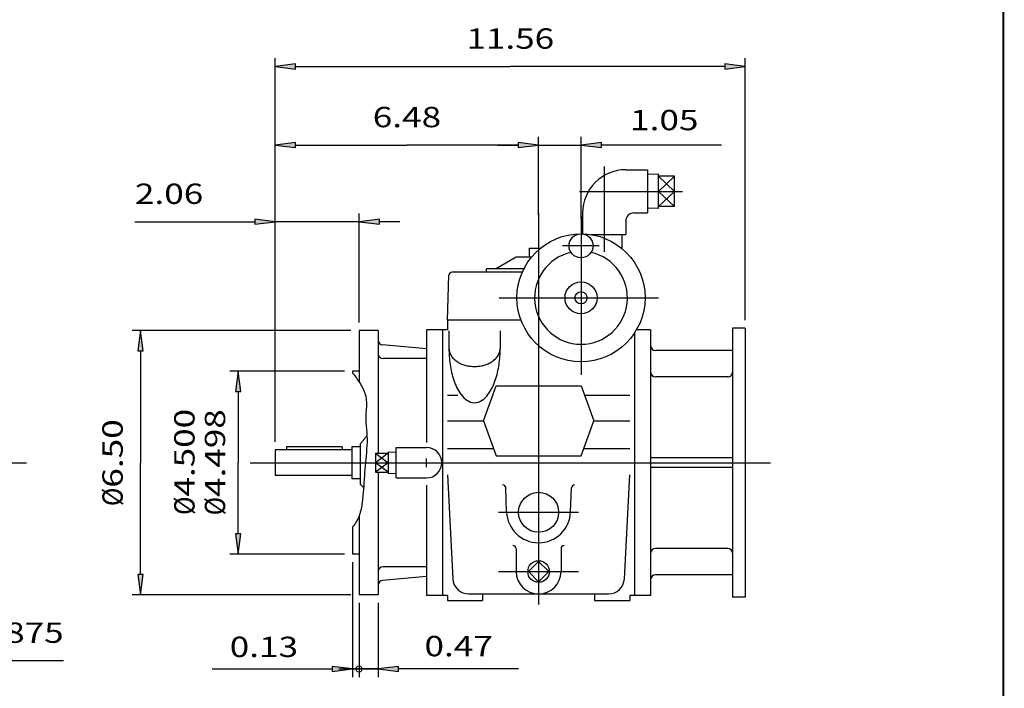
# Model space of a CAD drawing. Extents: x -28.1 to 28.1, y -20.8 to 20.8.
# Drawn here: x 3.9 to 28.1, y -9.7 to 6.7 of the extents above; entities that cross this region are included whole.
import ezdxf
from ezdxf.enums import TextEntityAlignment as Align

# ---------------------------------------------------------------- set-up
doc = ezdxf.new("R2010")
doc.units = 0
doc.header["$MEASUREMENT"] = 0
doc.styles.get("Standard").update_dxf_attribs({"font": 'ROMAND.SHX'})
doc.dimstyles.get("Standard").update_dxf_attribs({"dimtxt": 0.1858, "dimasz": 0.18, "dimexe": 0.18, "dimexo": 0.0625, "dimgap": 0.09, "dimtad": 0, "dimtih": 1, "dimtoh": 1, "dimdec": 4, "dimzin": 0, "dimdsep": 46, "dimtxsty": 'STANDARD', "dimcen": 0.09, "dimadec": 0, "dimazin": 0, "dimtfac": 1, "dimtdec": 4, "dimtofl": 0, "dimtmove": 0, "dimatfit": 3, "dimfxl": 1, "dimtolj": 1, "dimtzin": 0, "dimarcsym": 0})

# ---------------------------------------------------------------- blocks, each defined once
blk = doc.blocks.new('*D30')
at = {"linetype": 'Continuous'}
for points in [[(9.292, -1.915), (9.227, -2.415), (9.357, -2.415)], [(9.292, -6.415), (9.357, -5.915), (9.227, -5.915)]]:
    blk.add_hatch(color=7, dxfattribs=at).paths.add_polyline_path(points)
at = {"color": 7, "linetype": 'Continuous'}
for p, q in [((11.909, -1.915), (9.092, -1.915)), ((11.909, -6.415), (9.092, -6.415))]:
    blk.add_line(p, q, dxfattribs=at)
for points in [[(9.292, -1.915), (9.227, -2.415), (9.357, -2.415)], [(9.292, -6.415), (9.357, -5.915), (9.227, -5.915)]]:
    blk.add_lwpolyline(points, close=True, dxfattribs=at)
for points in [[(9.292, -2.415), (9.292, -2.415), (9.292, -2.415), (9.292, -4.165)], [(9.292, -5.915), (9.292, -5.915), (9.292, -5.915), (9.292, -4.165)]]:
    blk.add_lwpolyline(points, dxfattribs=at)
for s, p, p2 in [('4.498', (8.975, -5.008), (8.975, -2.851)), ('%%c', (8.975, -5.461), (8.975, -5.008))]:
    blk.add_text(s, height=0.5, rotation=90, dxfattribs=at).set_placement(p, p2, align=Align.FIT)
blk = doc.blocks.new('*D31')
at = {"linetype": 'Continuous'}
for points in [[(10.208, 3.648), (10.708, 3.583), (10.708, 3.713)], [(16.684, 3.648), (16.184, 3.713), (16.184, 3.583)]]:
    blk.add_hatch(color=7, dxfattribs=at).paths.add_polyline_path(points)
at = {"color": 7, "linetype": 'Continuous'}
for p, q in [((10.208, -3.652), (10.208, 3.848)), ((16.684, 1.925), (16.684, 3.848))]:
    blk.add_line(p, q, dxfattribs=at)
for points in [[(10.208, 3.648), (10.708, 3.583), (10.708, 3.713)], [(16.684, 3.648), (16.184, 3.713), (16.184, 3.583)]]:
    blk.add_lwpolyline(points, close=True, dxfattribs=at)
for points in [[(10.708, 3.648), (10.708, 3.648), (10.708, 3.648), (13.446, 3.648)], [(16.184, 3.648), (16.184, 3.648), (16.184, 3.648), (13.446, 3.648)]]:
    blk.add_lwpolyline(points, dxfattribs=at)
blk.add_text('6.48', height=0.5, dxfattribs=at).set_placement((12.605, 4.085), (14.287, 4.085), align=Align.FIT)
blk = doc.blocks.new('*D32')
at = {"linetype": 'Continuous'}
for points in [[(10.208, 1.762), (9.708, 1.827), (9.708, 1.697)], [(12.268, 1.762), (12.768, 1.697), (12.768, 1.827)]]:
    blk.add_hatch(color=7, dxfattribs=at).paths.add_polyline_path(points)
at = {"color": 7, "linetype": 'Continuous'}
for p, q in [((10.208, -3.652), (10.208, 1.962)), ((12.268, -0.715), (12.268, 1.962))]:
    blk.add_line(p, q, dxfattribs=at)
for points in [[(6.755, 1.762), (9.208, 1.762), (9.708, 1.762)], [(12.268, 1.762), (10.208, 1.762)], [(13.268, 1.762), (12.768, 1.762)]]:
    blk.add_lwpolyline(points, dxfattribs=at)
for points in [[(10.208, 1.762), (9.708, 1.827), (9.708, 1.697)], [(12.268, 1.762), (12.768, 1.697), (12.768, 1.827)]]:
    blk.add_lwpolyline(points, close=True, dxfattribs=at)
blk.add_text('2.06', height=0.5, dxfattribs=at).set_placement((6.755, 2.199), (8.438, 2.199), align=Align.FIT)
blk = doc.blocks.new('*D33')
at = {"linetype": 'Continuous'}
for points in [[(6.891, -0.915), (6.826, -1.415), (6.956, -1.415)], [(6.891, -7.415), (6.956, -6.915), (6.826, -6.915)]]:
    blk.add_hatch(color=7, dxfattribs=at).paths.add_polyline_path(points)
at = {"color": 7, "linetype": 'Continuous'}
for p, q in [((12.066, -0.915), (6.691, -0.915)), ((12.066, -7.415), (6.691, -7.415))]:
    blk.add_line(p, q, dxfattribs=at)
for points in [[(6.891, -0.915), (6.826, -1.415), (6.956, -1.415)], [(6.891, -7.415), (6.956, -6.915), (6.826, -6.915)]]:
    blk.add_lwpolyline(points, close=True, dxfattribs=at)
for points in [[(6.891, -1.415), (6.891, -1.415), (6.891, -1.415), (6.891, -4.165)], [(6.891, -6.915), (6.891, -6.915), (6.891, -6.915), (6.891, -4.165)]]:
    blk.add_lwpolyline(points, dxfattribs=at)
for s, p, p2 in [('6.50', (6.455, -4.78), (6.455, -3.097)), ('%%c', (6.455, -5.233), (6.455, -4.78))]:
    blk.add_text(s, height=0.5, rotation=90, dxfattribs=at).set_placement(p, p2, align=Align.FIT)
blk = doc.blocks.new('*D35')
at = {"linetype": 'Continuous'}
for points in [[(16.684, 3.648), (16.184, 3.713), (16.184, 3.583)], [(17.727, 3.648), (18.227, 3.583), (18.227, 3.713)]]:
    blk.add_hatch(color=7, dxfattribs=at).paths.add_polyline_path(points)
at = {"color": 7, "linetype": 'Continuous'}
for p, q in [((16.684, 1.972), (16.684, 3.848)), ((17.727, 1.841), (17.727, 3.848))]:
    blk.add_line(p, q, dxfattribs=at)
for points in [[(15.684, 3.648), (16.184, 3.648)], [(16.684, 3.648), (17.727, 3.648)], [(21.179, 3.648), (18.727, 3.648), (18.227, 3.648)]]:
    blk.add_lwpolyline(points, dxfattribs=at)
for points in [[(16.684, 3.648), (16.184, 3.713), (16.184, 3.583)], [(17.727, 3.648), (18.227, 3.583), (18.227, 3.713)]]:
    blk.add_lwpolyline(points, close=True, dxfattribs=at)
blk.add_text('1.05', height=0.5, dxfattribs=at).set_placement((18.933, 4.012), (20.616, 4.012), align=Align.FIT)
blk = doc.blocks.new('*D38')
at = {"linetype": 'Continuous'}
for points in [[(10.208, 5.58), (10.708, 5.515), (10.708, 5.645)], [(21.768, 5.58), (21.268, 5.645), (21.268, 5.515)]]:
    blk.add_hatch(color=7, dxfattribs=at).paths.add_polyline_path(points)
at = {"color": 7, "linetype": 'Continuous'}
for p, q in [((10.208, -3.652), (10.208, 5.78)), ((21.768, -0.66), (21.768, 5.78))]:
    blk.add_line(p, q, dxfattribs=at)
for points in [[(10.208, 5.58), (10.708, 5.515), (10.708, 5.645)], [(21.768, 5.58), (21.268, 5.645), (21.268, 5.515)]]:
    blk.add_lwpolyline(points, close=True, dxfattribs=at)
for points in [[(10.708, 5.58), (10.708, 5.58), (10.708, 5.58), (15.988, 5.58)], [(21.268, 5.58), (21.268, 5.58), (21.268, 5.58), (15.988, 5.58)]]:
    blk.add_lwpolyline(points, dxfattribs=at)
blk.add_text('11.56', height=0.5, dxfattribs=at).set_placement((14.909, 6.016), (17.066, 6.016), align=Align.FIT)
blk = doc.blocks.new('*D39')
at = {"linetype": 'Continuous'}
blk.add_hatch(color=7, dxfattribs=at).paths.add_polyline_path([(12.74, -9.239), (13.24, -9.304), (13.24, -9.174)])
at = {"color": 7, "linetype": 'Continuous'}
for p, q in [((12.268, -7.615), (12.268, -9.439)), ((12.74, -7.615), (12.74, -9.439)), ((12.268, -9.239), (12.268, -9.239))]:
    blk.add_line(p, q, dxfattribs=at)
blk.add_lwpolyline([(12.74, -9.239), (13.24, -9.304), (13.24, -9.174)], close=True, dxfattribs=at)
for points in [[(11.768, -9.239), (12.268, -9.239)], [(12.268, -9.239), (12.74, -9.239)], [(16.192, -9.239), (13.74, -9.239), (13.24, -9.239)]]:
    blk.add_lwpolyline(points, dxfattribs=at)
blk.add_text('0.47', height=0.5, dxfattribs=at).set_placement((13.877, -8.926), (15.559, -8.926), align=Align.FIT)
blk = doc.blocks.new('_NONE')
at = {"color": 0, "linetype": 'ByBlock'}
blk.add_circle((0, 0), 0.25, dxfattribs=at)
blk = doc.blocks.new('*D42')
at = {"linetype": 'Continuous'}
for points in [[(-2.73, -1.729), (-2.508, -2.181), (-2.399, -2.109)], [(0.507, -6.601), (0.285, -6.149), (0.177, -6.221)]]:
    blk.add_hatch(color=7, dxfattribs=at).paths.add_polyline_path(points)
at = {"color": 7, "linetype": 'Continuous'}
for points in [[(-2.73, -1.729), (-2.508, -2.181), (-2.4, -2.109)], [(0.507, -6.601), (0.285, -6.149), (0.177, -6.221)]]:
    blk.add_lwpolyline(points, close=True, dxfattribs=at)
for points in [[(-2.454, -2.145), (-1.111, -4.165), (-1.111, -4.165), (0.231, -6.185)], [(0.507, -6.601), (0.784, -7.018), (2.123, -9.032), (5.002, -9.032)]]:
    blk.add_lwpolyline(points, dxfattribs=at)
for s, p, p2 in [('%%c', (2.393, -8.596), (2.846, -8.596)), ('5.875', (2.846, -8.596), (5.002, -8.596))]:
    blk.add_text(s, height=0.5, dxfattribs=at).set_placement(p, p2, align=Align.FIT)
blk = doc.blocks.new('*D43')
at = {"linetype": 'Continuous'}
blk.add_hatch(color=7, dxfattribs=at).paths.add_polyline_path([(12.11, -9.239), (11.61, -9.174), (11.61, -9.304)])
at = {"color": 7, "linetype": 'Continuous'}
for p, q in [((12.11, -6.615), (12.11, -9.439)), ((12.268, -7.615), (12.268, -9.439)), ((12.268, -9.239), (12.268, -9.239))]:
    blk.add_line(p, q, dxfattribs=at)
blk.add_lwpolyline([(12.11, -9.239), (11.61, -9.174), (11.61, -9.304)], close=True, dxfattribs=at)
for points in [[(8.658, -9.239), (11.11, -9.239), (11.61, -9.239)], [(12.268, -9.239), (12.11, -9.239)], [(12.768, -9.239), (12.268, -9.239)]]:
    blk.add_lwpolyline(points, dxfattribs=at)
blk.add_text('0.13', height=0.5, dxfattribs=at).set_placement((9.087, -8.945), (10.769, -8.945), align=Align.FIT)
blk = doc.blocks.new('*D52')
at = {"linetype": 'Continuous'}
for points in [[(9.292, -1.915), (9.227, -2.415), (9.357, -2.415)], [(9.292, -6.415), (9.357, -5.915), (9.227, -5.915)]]:
    blk.add_hatch(color=7, dxfattribs=at).paths.add_polyline_path(points)
at = {"color": 7, "linetype": 'Continuous'}
for p, q in [((11.91, -1.915), (9.092, -1.915)), ((11.91, -6.415), (9.092, -6.415))]:
    blk.add_line(p, q, dxfattribs=at)
for points in [[(9.292, -1.915), (9.227, -2.415), (9.357, -2.415)], [(9.292, -6.415), (9.357, -5.915), (9.227, -5.915)]]:
    blk.add_lwpolyline(points, close=True, dxfattribs=at)
for points in [[(9.292, -2.415), (9.292, -2.415), (9.292, -2.415), (9.292, -4.165)], [(9.292, -5.915), (9.292, -5.915), (9.292, -5.915), (9.292, -4.165)]]:
    blk.add_lwpolyline(points, dxfattribs=at)
for s, p, p2 in [('4.500', (8.222, -4.998), (8.222, -2.842)), ('%%c', (8.222, -5.451), (8.222, -4.998))]:
    blk.add_text(s, height=0.5, rotation=90, dxfattribs=at).set_placement(p, p2, align=Align.FIT)

msp = doc.modelspace()

# ---------------------------------------------------------------- linework, layer by layer
at = {"color": 7, "linetype": 'Continuous'}
for p, q in [((18.298, 3.1189), (18.298, 1.0211)), ((18.8295, 3.0397), (19.361, 3.0397)), ((19.361, 3.0397), (19.361, 1.9767)), ((19.6303, 2.9292), (19.361, 2.9208)), ((19.6303, 2.0871), (19.6303, 2.9292)), ((20.024, 2.8815), (19.6303, 2.8815)), ((19.6303, 2.8815), (20.024, 2.5082)), ((20.024, 2.8815), (19.6303, 2.5082)), ((20.024, 2.1348), (20.024, 2.8815)), ((17.6873, 2.5082), (20.2208, 2.5082)), ((20.024, 2.5082), (19.6303, 2.1348)), ((19.6303, 2.5082), (20.024, 2.1348)), ((19.6303, 2.5082), (20.024, 2.5082)), ((16.6838, 1.9751), (16.6838, -7.6494)), ((17.7665, 1.9767), (17.7665, 1.4644)), ((19.0263, 1.9767), (19.361, 1.9767)), ((19.6303, 2.0871), (19.361, 2.0956)), ((20.024, 2.1348), (19.6303, 2.1348)), ((17.7271, 1.8892), (17.7271, -2.0053)), ((18.8295, 1.7798), (18.8295, 1.4452)), ((17.9754, 1.4452), (18.8295, 1.4452)), ((18.7311, 1.4452), (18.7311, 1.1034)), ((16.4575, 1.1105), (16.7319, 1.1105)), ((16.4575, 0.8942), (16.4575, 1.1105)), ((18.1742, 1.1696), (17.2708, 1.1696)), ((15.6208, 0.5987), (16.1327, 0.8942)), ((16.1327, 0.8942), (16.514, 0.8942)), ((16.2838, 0.52), (14.557, 0.52)), ((16.3208, 0.5987), (15.4043, 0.5987)), ((15.4043, 0.52), (15.4043, 0.5987)), ((14.4397, -0.6611), (14.4783, 0.444)), ((15.7173, -0.11), (19.6367, -0.11)), ((14.4397, -0.6611), (14.4397, -0.8974)), ((16.2519, -0.6611), (14.4397, -0.6611)), ((12.2675, -0.9151), (12.2675, -2.1773)), ((12.74, -0.9151), (12.2675, -0.9151)), ((12.74, -0.9151), (12.74, -3.9308)), ((14.4397, -0.8974), (13.9279, -0.8974)), ((13.9279, -0.8974), (13.9279, -3.6681)), ((14.3216, -0.8974), (14.3216, -7.4328)), ((14.4791, -0.9262), (14.4791, -1.3533)), ((15.739, -0.9262), (15.739, -1.3533)), ((19.4397, -0.8974), (19.091, -0.8974)), ((19.4397, -0.8974), (19.4397, -7.4328)), ((21.4524, -0.8601), (21.4524, -7.4701)), ((21.7676, -0.8601), (21.4524, -0.8601)), ((21.7676, -0.8601), (21.7676, -7.4701)), ((19.046, -0.9705), (19.046, -7.4328)), ((13.9279, -1.3635), (12.8478, -1.269)), ((21.4524, -1.4071), (19.5575, -1.4071)), ((13.9279, -1.606), (12.8581, -1.606)), ((12.1101, -1.9151), (12.1101, -1.9634)), ((12.2675, -1.9151), (12.1101, -1.9151)), ((21.3342, -2.0572), (19.5554, -2.0572)), ((15.3256, -3.137), (15.639, -2.2758)), ((15.639, -2.2758), (17.7287, -2.2758)), ((17.7287, -2.2758), (18.0421, -3.137)), ((14.4397, -2.5022), (14.7015, -2.5022)), ((17.8111, -2.5022), (18.9279, -2.5022)), ((14.4397, -3.137), (15.3256, -3.137)), ((15.3256, -3.137), (15.639, -3.9982)), ((17.7287, -3.9982), (18.0421, -3.137)), ((18.0421, -3.137), (18.9279, -3.137)), ((10.2076, -3.8525), (10.2076, -4.4775)), ((12.0876, -3.8525), (10.2076, -3.8525)), ((11.853, -3.773), (10.483, -3.773)), ((10.483, -3.773), (10.483, -3.8525)), ((11.853, -3.773), (11.853, -3.8525)), ((12.0876, -3.7714), (12.0876, -4.5588)), ((12.2941, -3.7714), (12.0876, -3.7714)), ((12.2941, -3.7066), (12.2941, -4.6908)), ((13.1799, -4.5391), (13.1799, -3.7911)), ((13.1799, -3.7911), (13.9279, -3.7911)), ((14.4397, -3.8174), (15.5732, -3.8174)), ((17.7945, -3.8174), (18.9279, -3.8174)), ((12.6685, -3.9308), (12.6685, -4.3993)), ((12.6685, -3.9308), (12.9834, -3.9308)), ((12.6685, -3.9308), (12.9834, -4.1651)), ((12.9834, -3.9308), (12.6685, -4.1651)), ((12.9834, -3.8999), (12.9834, -4.4303)), ((12.9834, -3.8999), (13.1799, -3.906)), ((13.9279, -4.274), (13.9279, -4.0593)), ((15.639, -3.9982), (17.7287, -3.9982)), ((21.4511, -4.0469), (19.4397, -4.0469)), ((-5.3004, -4.1651), (4.0904, -4.1651)), ((9.5912, -4.1651), (22.387, -4.1651)), ((12.6685, -4.1651), (12.9834, -4.1651)), ((12.9834, -4.3993), (12.6685, -4.1651)), ((12.9834, -4.1651), (12.6685, -4.3993)), ((21.4511, -4.2833), (19.4397, -4.2833)), ((12.0876, -4.4775), (10.2076, -4.4775)), ((12.2941, -4.5588), (12.0876, -4.5588)), ((12.6685, -4.3993), (12.9834, -4.3993)), ((12.74, -4.3993), (12.74, -7.4151)), ((12.9834, -4.4303), (13.1799, -4.4241)), ((13.1799, -4.5391), (13.9279, -4.5391)), ((14.4397, -4.4655), (14.5736, -7.0203)), ((18.794, -7.0203), (18.9279, -4.4655)), ((13.9279, -4.7177), (13.9279, -7.4328)), ((15.8969, -5.3737), (15.8764, -4.7864)), ((17.4708, -5.3737), (17.4913, -4.7864)), ((12.2675, -5.4773), (12.2675, -7.4151)), ((15.6996, -5.3855), (17.6681, -5.3855)), ((12.1101, -5.7423), (12.1101, -6.4151)), ((16.1327, -6.2828), (16.1327, -6.8422)), ((17.235, -6.2828), (17.235, -6.8422)), ((21.3346, -6.273), (19.5556, -6.273)), ((12.2675, -6.4151), (12.1101, -6.4151)), ((13.9279, -6.7241), (12.8581, -6.7241)), ((16.6838, -6.5917), (16.4333, -6.8422)), ((16.9344, -6.8422), (16.6838, -6.5917)), ((13.9279, -6.9666), (12.8478, -7.0611)), ((15.6996, -6.8422), (17.6681, -6.8422)), ((16.4333, -6.8422), (16.6838, -7.0928)), ((16.6838, -7.0928), (16.9344, -6.8422)), ((21.4524, -6.9231), (19.5576, -6.9231)), ((12.74, -7.4151), (12.2675, -7.4151)), ((14.4397, -7.4328), (13.9279, -7.4328)), ((14.4397, -7.4328), (14.4397, -7.5509)), ((14.9668, -7.3934), (18.4009, -7.3934)), ((15.3059, -7.3934), (15.3059, -7.5509)), ((18.0618, -7.3934), (18.0618, -7.5509)), ((18.9279, -7.4328), (18.9279, -7.5509)), ((19.4397, -7.4328), (18.9279, -7.4328)), ((21.7676, -7.4701), (21.4524, -7.4701)), ((14.4397, -7.5509), (15.3059, -7.5509)), ((18.0618, -7.5509), (18.9279, -7.5509))]:
    msp.add_line(p, q, dxfattribs=at)
at = {"color": 7, "linetype": 'Continuous', "lineweight": 0}
for p, q in [((12.2941, -3.7066), (12.463, -3.5075)), ((12.2941, -4.6908), (12.3792, -4.7783))]:
    msp.add_line(p, q, dxfattribs=at)
at = {"const_width": 0.05}
msp.add_lwpolyline([(-28.1131, -20.7793), (-28.1131, 20.7793), (28.1131, 20.7793), (28.1131, -20.7793)], close=True, dxfattribs=at)
at = {"color": 7, "linetype": 'Continuous'}
for points in [[(14.4791, -1.3533, 0.0177), (14.4861, -1.5525, 0.0187), (14.5076, -1.7506, 0.0209), (14.5446, -1.9463, 0.025), (14.5992, -2.1379, 0.0326), (14.6752, -2.322, 0.0481), (14.7792, -2.4916, 0.0828), (14.9221, -2.6292, 0.1482), (15.1091, -2.6894, 0.1481), (15.296, -2.6292, 0.0828), (15.4389, -2.4916, 0.0481), (15.5429, -2.322, 0.0326), (15.6189, -2.138, 0.025), (15.6735, -1.9464, 0.0209), (15.7105, -1.7506, 0.0187), (15.7319, -1.5525, 0.0177), (15.739, -1.3533, 0.0177)], [(14.4791, -1.3533, 0.0826), (14.4966, -1.4577, 0.0714), (14.5452, -1.5519, 0.0577), (14.6162, -1.6307, 0.0467), (14.702, -1.6933, 0.0391), (14.7972, -1.7404, 0.0342), (14.8983, -1.7731, 0.0314), (15.0028, -1.7924, 0.03), (15.1089, -1.7988, 0.03), (15.215, -1.7924, 0.0314), (15.3195, -1.7732, 0.0342), (15.4207, -1.7405, 0.0391), (15.5159, -1.6934, 0.0467), (15.6018, -1.6309, 0.0577), (15.6728, -1.552, 0.0714), (15.7214, -1.4578, 0.0826), (15.739, -1.3534, 0.0826)], [(12.11, -1.9634, -0.0325), (12.301, -2.2294, -0.0827), (12.4329, -2.5278, -0.0753), (12.4405, -2.854, 0.0456), (12.4366, -3.1813, -0.0067), (12.463, -3.5079, -0.0311), (12.4544, -3.8353, -0.0031), (12.4234, -4.1615, 0.0065), (12.3987, -4.4883, -0.0026), (12.3765, -4.8152, -0.0124), (12.3448, -5.1413, -0.0527), (12.2737, -5.4606, -0.0952), (12.1101, -5.7423, -0.0952)]]:
    msp.add_lwpolyline(points, format="xyb", dxfattribs=at)
for centre, radius in [((17.7271, -0.1099), 1.5748), ((17.7271, 1.1696), 0.2953), ((17.7271, -0.1099), 0.3937), ((17.7271, -0.11), 0.1508), ((16.6838, -5.3855), 0.4921), ((16.6838, -6.8422), 0.2652)]:
    msp.add_circle(centre, radius, dxfattribs=at)
at = {"color": 7, "linetype": 'Continuous', "lineweight": 0}
msp.add_circle((12.2675, -9.2389), 0.0746, dxfattribs=at)
at = {"color": 7, "linetype": 'Continuous'}
for centre, radius, start, end in [((18.8295, 1.9767), 1.063, 90, 180), ((19.0263, 1.7798), 0.1969, 90, 180), ((17.7271, -0.1099), 1.1417, 102.4038, 437.5962), ((14.557, 0.4412), 0.0787, 90, 177.9999), ((12.8581, -1.1513), 0.1181, 180, 264.9998), ((19.5579, -1.2889), 0.1182, 180, 269.9999), ((12.8581, -1.4879), 0.1181, -180, -90), ((19.558, -1.939), 0.1182, 180, 269.9999), ((13.9279, -4.1651), 0.374, -90, 90), ((15.7977, -4.7891), 0.0787, 2, 90), ((17.57, -4.7891), 0.0787, 90, 178), ((16.6838, -5.3462), 0.7874, -178, -2), ((16.0539, -6.2828), 0.0787, 0, 90), ((17.3138, -6.2828), 0.0787, 90, 180), ((19.5579, -6.3912), 0.1182, 90, 180), ((12.8581, -6.8422), 0.1181, 90, 180), ((14.9668, -6.9997), 0.3937, -177, -90), ((16.6838, -6.8422), 0.5512, 180, 360), ((18.4009, -6.9997), 0.3937, -90, -3), ((19.5579, -7.0412), 0.1182, 90, 180), ((12.8581, -7.1788), 0.1181, 95.0002, 180)]:
    msp.add_arc(centre, radius, start, end, dxfattribs=at)
for centre, major_axis, ratio, start_param, end_param in [((21.3338, -1.9386), (0, -0.11858), 0.9968, -0.00000064, 1.57079633), ((21.3338, -6.3891), (0.1182, 0), 0.9827, 0, 1.57079601)]:
    msp.add_ellipse(centre, major_axis=major_axis, ratio=ratio, start_param=start_param, end_param=end_param, dxfattribs=at)

# ---------------------------------------------------------------- dimensions: what is measured, and where the dimension line sits
for base, p1, p2, text, override, picture, middle in [((21.7676, 5.5798), (10.2076, -3.8525), (21.7676, -0.8601), '11.56', {"dimtxt": 0.5, "dimasz": 0.5, "dimexe": 0.2, "dimexo": 0.2, "dimgap": 0.27, "dimtad": 1, "dimclrd": 7, "dimclre": 7, "dimclrt": 7, "dimtfac": 0.225}, '*D38', (15.9876, 6.2534)), ((10.2076, 3.6484), (16.6838, 1.7255), (10.2076, -3.8525), '6.48', {"dimtxt": 0.5, "dimasz": 0.5, "dimexe": 0.2, "dimexo": 0.2, "dimgap": 0.27, "dimtad": 1, "dimtih": 0, "dimtoh": 0, "dimdec": 2, "dimclrd": 7, "dimclre": 7, "dimclrt": 7, "dimtdec": 2, "dimtofl": 1}, '*D31', (13.4457, 4.3221)), ((10.2076, 1.7619), (12.2675, -0.9151), (10.2076, -3.8525), '2.06', {"dimtxt": 0.5, "dimasz": 0.5, "dimexe": 0.2, "dimexo": 0.2, "dimgap": 0.27, "dimtad": 1, "dimtih": 0, "dimtoh": 0, "dimdec": 2, "dimclrd": 7, "dimclre": 7, "dimclrt": 7, "dimtdec": 2, "dimtofl": 1}, '*D32', (7.5965, 2.4356))]:
    dim = msp.add_linear_dim(base=base, p1=p1, p2=p2, text=text, dimstyle='STANDARD', override=override, dxfattribs=at)
    dim.commit()
    dim.dimension.update_dxf_attribs({"geometry": picture, "text_midpoint": middle})
for base, p1, p2, text, override, picture, middle in [((17.7271, 3.6484), (16.6838, 1.7716), (17.7271, 1.6415), '1.05', {"dimtxt": 0.5, "dimasz": 0.5, "dimexe": 0.2, "dimexo": 0.2, "dimgap": 0.27, "dimtad": 1, "dimclrd": 7, "dimclre": 7, "dimclrt": 7, "dimtfac": 0.225, "dimtofl": 1}, '*D35', (19.7747, 4.2494)), ((12.74, -9.2389), (12.2675, -7.4151), (12.74, -7.4151), '0.47', {"dimtxt": 0.5, "dimasz": 0.5, "dimexe": 0.2, "dimexo": 0.2, "dimgap": 0.27, "dimtad": 1, "dimblk1": 'NONE', "dimsah": 1, "dimclrd": 7, "dimclre": 7, "dimclrt": 7, "dimtfac": 0.225, "dimtofl": 1}, '*D39', (14.7177, -8.6889))]:
    dim = msp.add_linear_dim(base=base, p1=p1, p2=p2, text=text, dimstyle='STANDARD', override=override, dxfattribs=at)
    dim.commit()
    dim.dimension.update_dxf_attribs({"geometry": picture, "text_midpoint": middle, "dimtype": 128})
dim = msp.add_linear_dim(base=(6.8913, -7.4151), p1=(12.2662, -0.9151), p2=(12.2662, -7.4151), angle=90, text='6.50', dimstyle='STANDARD', override={"dimtxt": 0.5, "dimasz": 0.5, "dimexe": 0.2, "dimexo": 0.2, "dimgap": 0.27, "dimtad": 1, "dimtih": 0, "dimtoh": 0, "dimdec": 2, "dimpost": 'Ø', "dimclrd": 7, "dimclre": 7, "dimclrt": 7, "dimtdec": 2, "dimtofl": 1}, dxfattribs=at)
dim.commit()
dim.dimension.update_dxf_attribs({"geometry": '*D33', "text_midpoint": (6.2176, -4.1651)})
dim = msp.add_diameter_dim_2p(p1=(-2.7303, -1.7288), p2=(0.5074, -6.6013), text='5.875', dimstyle='STANDARD', override={"dimtxt": 0.5, "dimasz": 0.5, "dimexe": 0.2, "dimexo": 0.2, "dimgap": 0.27, "dimtad": 1, "dimpost": 'Ø', "dimclrd": 7, "dimclre": 7, "dimclrt": 7, "dimtfac": 0.225, "dimtofl": 1}, dxfattribs=at)
dim.commit()
dim.dimension.update_dxf_attribs({"geometry": '*D42', "text_midpoint": (3.6976, -8.3588)})
for base, p1, p2, angle, text, override, picture, middle, dimtype in [((9.2919, -1.9151), (12.1101, -6.4151), (12.1101, -1.9151), 90, '4.500', {"dimtxt": 0.5, "dimasz": 0.5, "dimexe": 0.2, "dimexo": 0.2, "dimgap": 0.27, "dimtad": 1, "dimtih": 0, "dimtoh": 0, "dimdec": 2, "dimpost": 'Ø', "dimclrd": 7, "dimclre": 7, "dimclrt": 7, "dimtdec": 2, "dimtofl": 1}, '*D52', (7.9846, -4.1464), 129), ((9.2919, -1.9151), (12.1094, -6.4151), (12.1094, -1.9151), 90, '4.498', {"dimtxt": 0.5, "dimasz": 0.5, "dimexe": 0.2, "dimexo": 0.2, "dimgap": 0.27, "dimtad": 1, "dimtih": 0, "dimtoh": 0, "dimdec": 2, "dimpost": 'Ø', "dimclrd": 7, "dimclre": 7, "dimclrt": 7, "dimtdec": 2, "dimtofl": 1}, '*D30', (8.7384, -4.156), 128), ((12.1101, -9.2389), (12.2675, -7.4151), (12.1101, -6.4151), 180, '0.13', {"dimtxt": 0.5, "dimasz": 0.5, "dimexe": 0.2, "dimexo": 0.2, "dimgap": 0.27, "dimtad": 1, "dimtih": 0, "dimtoh": 0, "dimdec": 2, "dimblk1": 'NONE', "dimsah": 1, "dimclrd": 7, "dimclre": 7, "dimclrt": 7, "dimtdec": 2, "dimtofl": 1}, '*D43', (9.9278, -8.708), 128)]:
    dim = msp.add_linear_dim(base=base, p1=p1, p2=p2, angle=angle, text=text, dimstyle='STANDARD', override=override, dxfattribs=at)
    dim.commit()
    dim.dimension.update_dxf_attribs({"geometry": picture, "text_midpoint": middle, "dimtype": dimtype})

doc.saveas('drawing.dxf')
